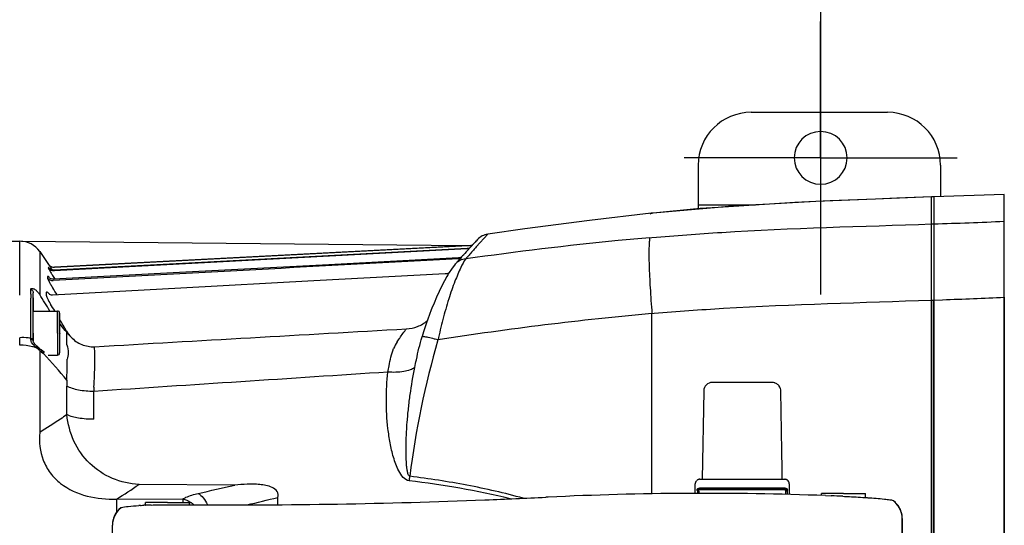
# Model space of a CAD drawing. Units: millimetres. Extents: x -402 to 2075, y 1109 to 2228.
# Drawn here: x 1477 to 1701, y 1307 to 1422 of the extents above; entities that cross this region are included whole.
import ezdxf

# ---------------------------------------------------------------- set-up
doc = ezdxf.new("R2010")
doc.units = ezdxf.units.MM
doc.header["$LTSCALE"] = 10
doc.linetypes.add('AM_ISO08W050', pattern=[18, 12, -1.5, 3, -1.5])
doc.linetypes.add('AM_ISO08W050x2', pattern=[9, 6, -0.75, 1.5, -0.75])
doc.layers.add('02_ACHSEN', color=7, linetype='Continuous')
doc.layers.add('06_FLAECHEN', color=7, linetype='Continuous')
doc.layers.add('AM_5 ( Bemassung)', color=3, linetype='Continuous', lineweight=25)
doc.layers.add('AM_7 (Mittellinie)', color=4, linetype='AM_ISO08W050', lineweight=25)
doc.styles.get("Standard").update_dxf_attribs({"font": 'arial.ttf'})
doc.dimstyles.new('AM_DIN$0', dxfattribs={"dimtxt": 3.5, "dimasz": 4, "dimexe": 0.5, "dimexo": 0, "dimgap": 1.5, "dimtad": 1, "dimdsep": 46, "dimtxsty": 'Standard', "dimcen": 0, "dimclrd": 256, "dimclre": 256, "dimclrt": 6, "dimadec": 0, "dimazin": 2, "dimtp": 0.1, "dimtm": 0.1, "dimtfac": 0.71, "dimtmove": 0, "dimatfit": 3, "dimfxl": 1, "dimlwd": -1, "dimlwe": -1, "dimarcsym": 0})

# ---------------------------------------------------------------- blocks, each defined once
blk = doc.blocks.new('*D38')
at = {"layer": 'AM_5 ( Bemassung)', "transparency": 16777216}
for p, q in [((1408.86, 1390.87), (1408.86, 1448.87)), ((1658.86, 1390.87), (1658.86, 1448.87)), ((1428.86, 1443.87), (1638.86, 1443.87))]:
    blk.add_line(p, q, dxfattribs=at)
for points in [[(1428.86, 1447.2), (1428.86, 1440.54), (1408.86, 1443.87)], [(1638.86, 1447.2), (1638.86, 1440.54), (1658.86, 1443.87)]]:
    blk.add_solid(points, dxfattribs=at)
at = {"layer": 'Defpoints', "color": 0, "transparency": 16777216}
for p in [(1658.86, 1443.87), (1408.86, 1390.87), (1658.86, 1390.87)]:
    blk.add_point(p, dxfattribs=at)
at = {"layer": 'AM_5 ( Bemassung)', "color": 6, "transparency": 16777216, "insert": (1533.86, 1548.32), "char_height": 30, "width": 116.5428, "attachment_point": 2}
blk.add_mtext('9.8 in\\P(250)', dxfattribs=at)

msp = doc.modelspace()

# ---------------------------------------------------------------- linework, layer by layer
at = {"color": 7, "linetype": 'Continuous'}
for p, q in [((1643.059, 1401.221), (1674.059, 1401.221)), ((1631.059, 1389.221), (1631.059, 1380.208)), ((1686.059, 1389.221), (1686.059, 1382.063)), ((1684.059, 1381.982), (1671.305, 1381.513)), ((1684.558, 1382.01), (1684.058, 1381.992)), ((1684.059, 1380.857), (1684.059, 1381.982)), ((1700.559, 1382.576), (1684.558, 1382.01)), ((1684.559, 1381.999), (1684.559, 1381.263)), ((1684.559, 1381.999), (1684.559, 1381.263)), ((1700.559, 1376.468), (1700.559, 1382.576)), ((1635.576, 1379.618), (1620.795, 1378.334)), ((1631.059, 1380.208), (1631.059, 1379.309)), ((1631.059, 1380.208), (1644.025, 1380.208)), ((1647.224, 1380.382), (1635.576, 1379.618)), ((1657.738, 1380.956), (1647.224, 1380.382)), ((1671.305, 1381.513), (1657.738, 1380.956)), ((1684.059, 1380.853), (1684.059, 1380.857)), ((1684.059, 1380.657), (1684.059, 1380.853)), ((1684.059, 1380.219), (1684.059, 1380.657)), ((1684.059, 1376.406), (1684.059, 1380.219)), ((1684.559, 1381.263), (1684.559, 1381.121)), ((1684.559, 1381.263), (1684.559, 1381.121)), ((1684.559, 1381.121), (1684.559, 1377.377)), ((1684.559, 1381.121), (1684.559, 1376.657)), ((1620.463, 1378.303), (1620.401, 1378.296)), ((1620.559, 1378.314), (1620.463, 1378.303)), ((1620.795, 1378.334), (1620.559, 1378.314)), ((1684.559, 1377.377), (1684.559, 1376.657)), ((1684.059, 1375.85), (1684.059, 1376.406)), ((1684.059, 1375.85), (1684.559, 1375.867)), ((1684.059, 1374.882), (1684.059, 1375.85)), ((1684.559, 1376.657), (1684.559, 1375.867)), ((1684.559, 1376.657), (1684.559, 1375.867)), ((1684.559, 1375.867), (1684.559, 1375.152)), ((1684.559, 1375.867), (1684.559, 1375.152)), ((1684.559, 1375.152), (1684.559, 1374.894)), ((1684.559, 1375.152), (1684.559, 1374.894)), ((1700.559, 1359.215), (1700.559, 1376.468)), ((1684.059, 1374.761), (1684.059, 1374.882)), ((1684.059, 1374.567), (1684.059, 1374.761)), ((1684.059, 1358.563), (1684.059, 1374.567)), ((1684.559, 1374.894), (1684.559, 1358.581)), ((1684.559, 1374.894), (1684.559, 1358.581)), ((1460.059, 1371.927), (1477.032, 1371.927)), ((1484.872, 1366.014), (1578.795, 1370.937)), ((1578.795, 1370.937), (1579.248, 1370.96)), ((1579.484, 1370.745), (1579.178, 1370.409)), ((1579.512, 1370.776), (1579.484, 1370.745)), ((1579.521, 1370.785), (1579.512, 1370.776)), ((1579.58, 1370.85), (1579.521, 1370.785)), ((1579.609, 1370.882), (1579.58, 1370.85)), ((1579.616, 1370.89), (1579.609, 1370.882)), ((1579.671, 1370.949), (1579.616, 1370.89)), ((1579.96, 1371.263), (1579.671, 1370.949)), ((1579.807, 1371.096), (1579.713, 1370.994)), ((1579.839, 1371.131), (1579.807, 1371.096)), ((1579.845, 1371.137), (1579.839, 1371.131)), ((1579.961, 1371.262), (1579.845, 1371.137)), ((1580.173, 1371.492), (1579.96, 1371.263)), ((1580.173, 1371.492), (1579.961, 1371.262)), ((1580.219, 1371.542), (1580.173, 1371.492)), ((1580.219, 1371.542), (1580.173, 1371.492)), ((1580.388, 1371.725), (1580.219, 1371.542)), ((1580.388, 1371.725), (1580.219, 1371.542)), ((1580.391, 1371.728), (1580.388, 1371.725)), ((1580.391, 1371.728), (1580.388, 1371.725)), ((1580.408, 1371.747), (1580.391, 1371.728)), ((1580.585, 1371.938), (1580.408, 1371.747)), ((1580.616, 1371.971), (1580.585, 1371.938)), ((1580.935, 1372.314), (1580.616, 1371.971)), ((1481.527, 1369.597), (1483.552, 1366.67)), ((1577.327, 1368.361), (1577.045, 1368.045)), ((1577.55, 1368.611), (1577.327, 1368.361)), ((1577.723, 1368.805), (1577.55, 1368.611)), ((1577.734, 1368.817), (1577.723, 1368.805)), ((1578.437, 1369.596), (1578.387, 1369.541)), ((1578.788, 1369.981), (1578.437, 1369.596)), ((1578.673, 1370.297), (1578.56, 1370.291)), ((1578.673, 1370.297), (1578.673, 1370.297)), ((1578.884, 1370.087), (1578.788, 1369.981)), ((1578.893, 1370.096), (1578.884, 1370.087)), ((1579.12, 1370.346), (1578.893, 1370.096)), ((1579.178, 1370.409), (1579.12, 1370.346)), ((1575.85, 1366.705), (1575.84, 1366.694)), ((1575.849, 1366.704), (1575.84, 1366.694)), ((1576.529, 1367.466), (1575.849, 1366.704)), ((1576.82, 1367.793), (1576.529, 1367.466)), ((1576.83, 1368.18), (1576.637, 1368.17)), ((1577.008, 1368.004), (1576.82, 1367.793)), ((1576.889, 1368.183), (1576.83, 1368.18)), ((1577.069, 1368.204), (1576.889, 1368.183)), ((1576.889, 1368.183), (1576.889, 1368.183)), ((1577.045, 1368.045), (1577.008, 1368.004)), ((1577.223, 1368.245), (1577.069, 1368.204)), ((1484.828, 1365.373), (1484.701, 1365.372)), ((1484.828, 1365.373), (1484.828, 1365.373)), ((1573.968, 1363.953), (1573.432, 1362.949)), ((1573.848, 1364.548), (1573.572, 1364.533)), ((1573.988, 1364.556), (1573.848, 1364.548)), ((1574.183, 1364.297), (1573.968, 1363.953)), ((1574.183, 1364.58), (1573.988, 1364.556)), ((1573.988, 1364.556), (1573.988, 1364.556)), ((1574.502, 1364.807), (1574.183, 1364.297)), ((1574.422, 1364.648), (1574.183, 1364.58)), ((1484.412, 1363.303), (1484.134, 1363.371)), ((1484.686, 1363.291), (1484.412, 1363.303)), ((1484.687, 1363.291), (1484.686, 1363.291)), ((1480.059, 1359.084), (1480.059, 1360.223)), ((1484.183, 1359.71), (1483.946, 1359.765)), ((1484.442, 1359.699), (1484.183, 1359.71)), ((1484.442, 1359.699), (1484.442, 1359.699)), ((1480.059, 1359.084), (1480.059, 1358.236)), ((1480.059, 1358.236), (1480.059, 1359.084)), ((1480.059, 1358.236), (1480.059, 1356.083)), ((1480.059, 1356.083), (1480.059, 1358.236)), ((1571.064, 1357.888), (1570.583, 1356.723)), ((1684.059, 1358.563), (1684.559, 1358.581)), ((1684.059, 1358.523), (1684.059, 1358.563)), ((1684.059, 1231.213), (1684.059, 1358.523)), ((1684.059, 1358.523), (1684.059, 1231.213)), ((1684.559, 1358.581), (1686.552, 1358.651)), ((1684.559, 1358.503), (1684.559, 1358.581)), ((1684.559, 1358.503), (1684.559, 1358.581)), ((1684.559, 1231.233), (1684.559, 1358.503)), ((1684.559, 1231.233), (1684.559, 1358.503)), ((1684.559, 1358.503), (1684.559, 1231.233)), ((1684.559, 1358.503), (1684.559, 1231.233)), ((1700.559, 1230.521), (1700.559, 1359.215)), ((1700.559, 1359.215), (1700.559, 1230.521)), ((1480.059, 1355.167), (1480.059, 1356.083)), ((1486.059, 1355.583), (1486.059, 1353.97)), ((1486.059, 1353.97), (1486.059, 1355.583)), ((1480.059, 1353.86), (1480.059, 1354.083)), ((1480.059, 1351.316), (1480.059, 1353.86)), ((1486.059, 1353.97), (1486.059, 1352.526)), ((1486.059, 1352.526), (1486.059, 1353.97)), ((1480.059, 1351.083), (1480.059, 1351.316)), ((1480.059, 1349.48), (1480.059, 1351.083)), ((1486.059, 1352.526), (1486.059, 1351.083)), ((1486.059, 1351.083), (1486.059, 1352.526)), ((1486.059, 1351.083), (1486.059, 1349.64)), ((1486.059, 1351.083), (1486.059, 1349.64)), ((1568.7, 1351.361), (1568.35, 1350.257)), ((1480.059, 1349.304), (1480.059, 1349.48)), ((1480.059, 1349.303), (1480.059, 1349.304)), ((1480.059, 1349.283), (1480.059, 1349.303)), ((1486.059, 1349.64), (1486.059, 1348.196)), ((1486.059, 1349.64), (1486.059, 1348.196)), ((1486.059, 1348.196), (1486.059, 1346.583)), ((1486.059, 1348.196), (1486.059, 1346.583)), ((1568.349, 1350.257), (1568.35, 1350.257)), ((1480.841, 1348.115), (1480.841, 1348.115)), ((1481.076, 1347.914), (1480.841, 1348.115)), ((1481.134, 1347.864), (1481.076, 1347.914)), ((1481.189, 1347.82), (1481.134, 1347.864)), ((1481.189, 1347.82), (1481.188, 1347.82)), ((1481.376, 1347.66), (1481.189, 1347.819)), ((1481.376, 1347.66), (1481.376, 1347.66)), ((1481.509, 1347.543), (1481.376, 1347.66)), ((1481.713, 1347.367), (1481.509, 1347.543)), ((1481.872, 1347.231), (1481.713, 1347.367)), ((1482.218, 1346.949), (1481.872, 1347.231)), ((1482.218, 1346.949), (1482.218, 1346.949)), ((1482.608, 1346.654), (1482.218, 1346.949)), ((1647.808, 1339.868), (1634.31, 1339.868)), ((1632.31, 1337.903), (1631.96, 1317.857)), ((1649.808, 1337.866), (1649.808, 1337.903)), ((1650.046, 1324.231), (1649.808, 1337.866)), ((1630.394, 1314.66), (1630.394, 1316.858)), ((1631.393, 1317.857), (1650.724, 1317.857)), ((1651.724, 1316.858), (1651.724, 1314.413)), ((1582.584, 1313.167), (1582.675, 1313.17)), ((1596.996, 1313.799), (1596.461, 1313.773)), ((1659.992, 1314.149), (1661.246, 1314.1)), ((1669.425, 1313.69), (1669.537, 1313.683)), ((1675.929, 1312.458), (1675.929, 1312.458)), ((1499.522, 1310.999), (1499.522, 1310.999)), ((1505.577, 1311.982), (1505.598, 1311.983)), ((1677.389, 1308.921), (1677.389, 1308.921)), ((1498.041, 1307.403), (1498.041, 1307.403))]:
    msp.add_line(p, q, dxfattribs=at)
at = {"color": 9, "linetype": 'Continuous'}
for p, q in [((1620.559, 1378.312), (1620.559, 1378.314)), ((1620.559, 1378.191), (1620.559, 1378.312)), ((1583.268, 1373.54), (1580.655, 1370.648)), ((1620.052, 1372.734), (1620.559, 1372.78)), ((1477.032, 1360.435), (1477.032, 1371.927)), ((1579.247, 1370.959), (1484.871, 1366.013)), ((1579.247, 1370.959), (1579.248, 1370.96)), ((1481.527, 1369.597), (1481.527, 1359.82)), ((1578.565, 1370.184), (1484.807, 1365.226)), ((1578.565, 1370.184), (1578.659, 1370.292)), ((1578.659, 1370.292), (1578.673, 1370.297)), ((1483.552, 1366.67), (1483.552, 1366.668)), ((1575.897, 1366.756), (1575.873, 1366.765)), ((1576.649, 1367.946), (1576.831, 1368.162)), ((1576.831, 1368.162), (1576.889, 1368.183)), ((1483.328, 1363.914), (1483.305, 1363.627)), ((1483.499, 1366.021), (1483.488, 1365.878)), ((1484.236, 1365.625), (1484.362, 1365.433)), ((1484.872, 1366.014), (1484.871, 1366.013)), ((1484.916, 1363.439), (1485.001, 1363.309)), ((1479.509, 1359.898), (1479.509, 1361.045)), ((1483.032, 1360.279), (1482.996, 1359.841)), ((1485.559, 1351.083), (1485.559, 1356.083)), ((1620.559, 1355.527), (1621.071, 1355.562)), ((1620.559, 1314.566), (1620.559, 1355.522)), ((1485.559, 1351.083), (1485.559, 1346.083)), ((1479.518, 1349.699), (1479.52, 1349.879)), ((1568.337, 1350.213), (1568.349, 1350.257)), ((1571.361, 1349.671), (1571.3, 1349.687)), ((1481.527, 1347.15), (1481.527, 1328.491)), ((1487.699, 1332.541), (1487.699, 1339.048)), ((1493.795, 1331.494), (1493.795, 1337.821)), ((1630.394, 1316.858), (1630.394, 1316.858)), ((1630.394, 1314.66), (1630.394, 1316.858)), ((1631.393, 1317.857), (1631.393, 1317.857)), ((1631.393, 1317.857), (1650.724, 1317.857)), ((1650.724, 1317.857), (1650.724, 1317.857)), ((1651.724, 1316.858), (1651.724, 1314.413)), ((1651.724, 1316.858), (1651.724, 1316.858)), ((1525.823, 1316.54), (1504.092, 1316.696)), ((1630.857, 1315.217), (1630.857, 1314.66)), ((1631.22, 1315.208), (1631.22, 1314.66)), ((1650.898, 1315.208), (1650.898, 1314.432)), ((1651.261, 1315.217), (1651.261, 1314.424)), ((1498.984, 1313.381), (1514.022, 1313.411)), ((1498.984, 1313.381), (1498.99, 1310.376)), ((1514.022, 1313.411), (1514.024, 1312.568)), ((1535.586, 1312.08), (1535.586, 1313.745)), ((1675.31, 1313.073), (1675.927, 1312.458)), ((1675.929, 1312.458), (1675.927, 1312.458)), ((1499.522, 1310.999), (1499.526, 1311)), ((1499.526, 1311), (1500.002, 1311.464)), ((1677.389, 1308.921), (1677.386, 1308.922)), ((1498.041, 1307.403), (1498.047, 1307.411))]:
    msp.add_line(p, q, dxfattribs=at)
at = {"color": 3, "linetype": 'Continuous'}
msp.add_line((1578.152, 1370.903), (1477.421, 1371.881), dxfattribs=at)
at = {"color": 7, "linetype": 'Continuous'}
for points in [[(1684.058, 1381.992), (1676.138, 1381.712), (1671.305, 1381.513)], [(1635.576, 1379.618), (1631.477, 1379.349), (1620.795, 1378.334)], [(1647.224, 1380.382), (1639.556, 1379.964), (1635.576, 1379.618)], [(1657.738, 1380.956), (1653.011, 1380.762), (1647.224, 1380.382)], [(1671.305, 1381.513), (1661.02, 1381.135), (1657.738, 1380.956)], [(1620.401, 1378.296), (1606.334, 1376.678), (1591.685, 1374.755), (1583.268, 1373.54)], [(1580.935, 1372.314), (1580.627, 1371.983), (1580.391, 1371.728)], [(1578.56, 1370.291), (1546.996, 1368.635), (1515.42, 1366.978), (1484.828, 1365.373)], [(1578.387, 1369.541), (1578.043, 1369.164), (1577.734, 1368.817)], [(1579.191, 1370.423), (1579.018, 1370.356), (1578.769, 1370.305), (1578.673, 1370.297)], [(1576.637, 1368.17), (1545.763, 1366.532), (1514.72, 1364.885), (1484.686, 1363.291)], [(1575.85, 1366.705), (1575.003, 1365.608), (1574.502, 1364.807)], [(1484.019, 1365.564), (1483.871, 1365.663), (1483.781, 1365.739), (1483.759, 1365.76)], [(1484.701, 1365.372), (1484.447, 1365.402), (1484.215, 1365.471), (1484.019, 1365.564)], [(1573.572, 1364.533), (1543.757, 1362.918), (1513.571, 1361.28), (1484.442, 1359.699)], [(1484.134, 1363.371), (1483.936, 1363.461), (1483.823, 1363.535), (1483.801, 1363.553)], [(1573.432, 1362.949), (1572.832, 1361.827), (1571.629, 1359.258), (1571.064, 1357.888)], [(1483.946, 1359.765), (1483.781, 1359.837), (1483.726, 1359.87)], [(1570.583, 1356.723), (1570.419, 1356.327), (1569.267, 1353.148), (1568.7, 1351.361)], [(1480.841, 1348.115), (1480.715, 1348.233), (1480.558, 1348.393), (1480.408, 1348.566), (1480.274, 1348.75), (1480.166, 1348.937), (1480.093, 1349.116), (1480.061, 1349.261), (1480.059, 1349.283)], [(1651.724, 1316.858), (1651.708, 1317.034), (1651.637, 1317.266), (1651.51, 1317.475), (1651.337, 1317.648), (1651.127, 1317.772), (1650.895, 1317.843), (1650.724, 1317.857)], [(1675.31, 1313.073), (1675.313, 1313.072), (1675.314, 1313.072)], [(1675.929, 1312.458), (1675.819, 1312.567), (1675.385, 1313.002), (1675.314, 1313.072)], [(1677.389, 1308.921), (1677.334, 1309.671), (1677.005, 1310.852), (1676.396, 1311.918), (1675.929, 1312.458)], [(1499.522, 1310.999), (1499.015, 1310.419), (1498.403, 1309.336), (1498.084, 1308.133), (1498.041, 1307.403)], [(1499.998, 1311.463), (1499.941, 1311.408), (1499.522, 1310.999)], [(1499.997, 1311.463), (1499.999, 1311.464), (1500.002, 1311.464)], [(1677.389, 1280.815), (1677.371, 1290.042), (1677.372, 1299.736), (1677.389, 1308.921)]]:
    msp.add_lwpolyline(points, dxfattribs=at)
for centre, radius, start, end in [((1643.059, 1389.221), 12, 90, 180), ((1674.059, 1389.221), 12, 0, 90), ((1658.859, 1390.868), 6, 90, 270), ((1658.859, 1390.868), 6, 270, 90), ((1634.295, 2925.993), 1550.941, 271.857176, 272.448689), ((1583.859, 1369.584), 4, 98.48417, 136.95303), ((1477.032, 1366.427), 5.5, 35.1851, 90), ((1579.167, 1372.463), 1.506, 273.04066, 284.49148), ((1579.17, 1372.458), 1.5, 273, 284.82839), ((1579.166, 1372.468), 1.511, 284.47783, 287.48502), ((1579.17, 1372.458), 1.5, 284.82839, 287.9008), ((1579.169, 1372.46), 1.502, 287.48511, 289.78129), ((1579.17, 1372.458), 1.5, 287.9008, 289.79317), ((1579.17, 1372.458), 1.5, 289.79317, 295.79621), ((1579.172, 1372.45), 1.492, 289.78175, 291.46523), ((1579.172, 1372.45), 1.492, 291.46918, 295.83961), ((1484.793, 1367.512), 1.5, 214.16557, 273), ((1640.483, 2676.955), 1319.109, 272.001408, 272.610303), ((1485.559, 1355.583), 0.5, 0, 90), ((1485.559, 1346.583), 0.5, 270, 0), ((1634.31, 1337.868), 2, 91.335, 177.665), ((1647.808, 1337.868), 2, 88.665, 90), ((1647.808, 1337.868), 2, 73.37493, 88.665), ((1647.808, 1337.868), 2, 68.20306, 73.37493), ((1647.808, 1337.868), 2, 68.18572, 73.33572), ((1647.808, 1337.868), 2, 56.72784, 68.20306), ((1647.808, 1337.868), 2, 50.87813, 56.72784), ((1647.808, 1337.868), 2, 50.90383, 56.66391), ((1647.808, 1337.868), 2, 40.03567, 50.90383), ((1647.808, 1337.868), 2, 40.05994, 50.87813), ((1647.808, 1337.868), 2, 34.05586, 40.05994), ((1647.808, 1337.868), 2, 34.10759, 40.03567), ((1647.808, 1337.868), 2, 22.71718, 34.10759), ((1647.808, 1337.868), 2, 22.72994, 34.05586), ((1647.808, 1337.868), 2, 17.47796, 22.72994), ((1647.808, 1337.868), 2, 17.51099, 22.71718), ((1647.808, 1337.868), 2, 2.335, 17.47796), ((1647.808, 1337.868), 2, 1, 2.335), ((1632.54, 586.583), 728.084, 87.844313, 92.798192), ((1524.311, 2809.965), 1497.933, 269.669866, 272.229516), ((1524.997, 2789.884), 1477.84, 272.239645, 272.771709), ((1628.083, 482.964), 831.798, 87.534479, 87.715048), ((1511.772, 1201.388), 110.783, 93.82117, 93.99891), ((1507.589, 1255.942), 56.076, 92.05575, 92.50726), ((1508.499, 1230.389), 81.645, 91.4101, 92.03577), ((1509.402, 1196.445), 115.601, 91.2826, 91.44373)]:
    msp.add_arc(centre, radius, start, end, dxfattribs=at)
at = {"color": 9, "linetype": 'Continuous'}
for centre, radius, start, end in [((1691.828, 567.094), 808.832, 95.601489, 98.071989), ((1773.771, 1198.752), 258.538, 138.32697, 138.5429), ((1691.597, 569.266), 806.648, 95.088516, 95.600219), ((1772.326, 1200.027), 256.611, 138.94083, 139.13789), ((1578.591, 1371.791), 1.501, 272.60013, 291.53775), ((1772.387, 1199.974), 256.692, 138.8221, 138.94081), ((1578.601, 1371.763), 1.471, 291.59993, 293.92596), ((1772.589, 1199.796), 256.961, 138.54301, 138.82204), ((1484.793, 1367.51), 1.5, 214.15881, 273.00639), ((1576.623, 1369.418), 1.473, 271.01597, 286.0702), ((1576.802, 1369.618), 1.456, 271.11877, 273.53061), ((1576.801, 1369.636), 1.475, 273.54534, 286.75304), ((1484.729, 1366.727), 1.504, 214.38454, 272.97447), ((1470.329, 1360.444), 6.703, 353.17872, 359.92536), ((1517.262, 1359.921), 37.753, 180.03591, 181.3546), ((1476.606, 1356.591), 5.887, 33.27211, 36.41897), ((1316.105, 1254.461), 196.126, 31.20844, 32.49356), ((1479.151, 1355.613), 6.308, 41.67118, 43.03222), ((1317.227, 1254.395), 198.522, 32.05526, 32.59715), ((1316.303, 1253.84), 197.21, 31.22958, 31.751), ((1687.343, 617.654), 740.884, 95.171713, 98.958796), ((1378.365, 1262.342), 140.896, 39.94179, 40.15039), ((1316.029, 1253.677), 197.528, 29.68235, 30.59338), ((1379.172, 1263.016), 139.844, 39.12909, 39.94254), ((1670.906, 1328.657), 101.108, 165.39456, 168.1034), ((1493.296, 1336.109), 16.484, 115.79132, 116.02839), ((1499.037, 1352.128), 11.416, 183.19979, 184.32493), ((1494.127, 1355.333), 7.541, 210.62932, 223.27909), ((1337.108, 1346.324), 150.627, 0.79696, 1.88083), ((1446.1, 1348.309), 30.932, 359.99929, 3.17382), ((1570.898, 1343.806), 9.751, 146.98482, 157.54382), ((1759.175, 1294.701), 195.062, 163.68419, 172.97926), ((1560.59, 1310.243), 40.872, 74.80889, 75.00552), ((1559.758, 1307.201), 44.026, 73.89663, 74.7187), ((1478.502, 1341.752), 6.371, 68.22148, 69.61944), ((1488.002, 1356.411), 11.285, 230.7782, 231.59662), ((1478.4, 1343.413), 4.873, 50.08003, 52.85643), ((1496, 1363.357), 21.728, 228.23408, 229.78974), ((1495.036, 1362.216), 20.234, 229.78834, 231.41324), ((1377.869, 1249.562), 142.504, 39.57047, 42.80759), ((1533.584, 1339.055), 45.885, 178.3936, 180.00791), ((1519.857, 1337.328), 26.067, 176.74218, 178.91728), ((486.109, 1304.254), 1164.109, 0.669564, 0.983316), ((1425.869, 1336.953), 140.915, 352.06942, 352.49318), ((1631.398, 1316.857), 1.004, 168.49335, 179.95618), ((1631.393, 1316.858), 0.999, 161.08013, 168.47939), ((1631.394, 1316.857), 1.001, 154.92295, 161.07827), ((1631.395, 1316.857), 1.001, 147.29865, 154.91055), ((1631.395, 1316.857), 1.001, 141.31891, 147.29999), ((1631.394, 1316.857), 1, 127.74989, 132.72468), ((1631.395, 1316.855), 1.003, 114.77554, 127.72383), ((1631.393, 1316.857), 1, 110.55588, 114.75486), ((1631.393, 1316.857), 1, 101.66543, 110.55303), ((1631.394, 1316.853), 1.004, 90.04441, 101.64756), ((1650.724, 1316.853), 1.004, 78.31105, 89.95467), ((1650.725, 1316.858), 0.999, 71.2622, 78.2982), ((1650.724, 1316.856), 1.001, 64.58429, 71.25962), ((1650.724, 1316.857), 1, 57.48105, 64.5726), ((1650.723, 1316.856), 1.002, 50.84677, 57.48199), ((1650.724, 1316.857), 1, 43.14371, 50.83183), ((1650.723, 1316.857), 1.001, 37.27929, 43.14471), ((1650.721, 1316.856), 1.003, 24.45902, 37.25169), ((1650.725, 1316.858), 0.999, 21.91122, 24.44163), ((1650.723, 1316.857), 1, 11.57562, 21.90472), ((1650.72, 1316.857), 1.004, 0.04382, 11.5541), ((1443.772, 1404.044), 106.152, 301.34051, 304.62808), ((740.529, 4738.614), 3511.022, 282.78512, 282.924408), ((1624.198, 1307.666), 10.067, 48.59217, 49.65957), ((1631.157, 1315.216), 0.3, 96.928, 179.92851), ((1626.938, 1310.502), 6.528, 50.15576, 50.48138), ((1655.179, 1310.502), 6.528, 129.51862, 129.84423), ((1650.96, 1315.216), 0.3, 0.07149, 83.072), ((1657.919, 1307.666), 10.067, 130.34043, 131.40784), ((1512.478, 1307.713), 5.94, 53.13284, 54.13598), ((1512.337, 1307.529), 6.172, 47.4714, 53.10415), ((1022.445, 3401.807), 2150.189, 283.615517, 283.806819), ((1672.385, 1308.921), 5.006, 36.22142, 44.95734), ((1502.969, 1307.48), 4.925, 143.64504, 157.4287), ((1502.957, 1307.487), 4.91, 142.36985, 143.62049), ((1502.967, 1307.478), 4.923, 135.00377, 142.36417), ((1502.966, 1307.479), 4.923, 134.32892, 135.00193), ((1672.39, 1308.928), 4.997, 24.14777, 36.19873), ((1672.396, 1308.932), 4.99, 21.15234, 24.13126), ((1672.396, 1308.933), 4.99, 9.15545, 21.13813), ((1502.988, 1307.482), 4.942, 174.40818, 178.81264), ((1502.979, 1307.483), 4.933, 171.8089, 174.40637), ((1502.98, 1307.481), 4.934, 158.62774, 171.79106), ((1502.954, 1307.489), 4.907, 157.45457, 158.60143), ((1672.394, 1308.935), 4.992, 359.85503, 9.13099), ((6665.885, 1294.868), 4988.519, 179.83858, 180.161421), ((1502.995, 1307.482), 4.948, 178.81228, 180.82118), ((684.202, 1294.868), 813.941, 359.117011, 0.882989)]:
    msp.add_arc(centre, radius, start, end, dxfattribs=at)
at = {"color": 7, "linetype": 'Continuous'}
msp.add_ellipse((1532.298, 2611.875), major_axis=(7.411, 1299.668), ratio=0.9971527, start_param=-3.0969936, end_param=-3.0969344, dxfattribs=at)
for points, knots in [([(1620.559, 1372.78), (1625.83, 1373.249), (1646.973, 1374.779), (1668.166, 1375.324), (1684.059, 1375.85)], [0, 0, 0, 0, 0.2497153, 1, 1, 1, 1]), ([(1621.071, 1355.566), (1626.302, 1356.02), (1647.276, 1357.493), (1668.297, 1358.02), (1684.059, 1358.563)], [0, 0, 0, 0, 0.2497534, 1, 1, 1, 1]), ([(1663.865, 1313.992), (1664.367, 1313.97), (1666.221, 1313.885), (1668.075, 1313.781), (1669.425, 1313.69)], [0, 0, 0, 0, 0.270904, 1, 1, 1, 1]), ([(1669.537, 1313.683), (1670.802, 1313.596), (1672.48, 1313.471), (1674.402, 1313.242), (1675.065, 1313.138), (1675.31, 1313.073)], [0, 0, 0, 0, 0.6544932, 0.868645, 1, 1, 1, 1]), ([(1500.002, 1311.464), (1500.54, 1311.57), (1501.889, 1311.734), (1503.24, 1311.844), (1504.046, 1311.901)], [0, 0, 0, 0, 0.4045312, 1, 1, 1, 1]), ([(1504.389, 1311.924), (1504.445, 1311.928), (1504.694, 1311.944), (1504.943, 1311.956), (1505.136, 1311.964)], [0, 0, 0, 0, 0.226345, 1, 1, 1, 1]), ([(1506.814, 1312.017), (1507.421, 1312.031), (1510.376, 1312.076), (1513.332, 1312.071), (1515.68, 1312.057)], [0, 0, 0, 0, 0.2053236, 1, 1, 1, 1])]:
    msp.add_open_spline(points, degree=3, knots=knots, dxfattribs=at)
at = {"color": 9, "linetype": 'Continuous'}
for points, knots in [([(1620.052, 1372.735), (1619.992, 1372.422), (1619.915, 1371.645), (1619.832, 1369.566), (1619.892, 1366.094), (1620.131, 1361.132), (1620.397, 1357.474), (1620.559, 1355.522)], [0, 0, 0, 0, 0.055462, 0.1354799, 0.3619499, 0.6592099, 1, 1, 1, 1]), ([(1483.785, 1365.743), (1483.719, 1365.826), (1483.697, 1365.884), (1483.501, 1366.05), (1483.499, 1366.021)], [0, 0, 0, 0, 0.7853455, 1, 1, 1, 1]), ([(1483.552, 1366.668), (1483.552, 1366.637), (1483.613, 1366.587), (1483.665, 1366.486), (1483.792, 1366.304), (1483.979, 1366.012), (1484.145, 1365.763), (1484.236, 1365.625)], [0, 0, 0, 0, 0.0741082, 0.1628807, 0.2825584, 0.6007927, 1, 1, 1, 1]), ([(1578.254, 1367.912), (1577.814, 1367.311), (1576.956, 1365.631), (1575.679, 1362.6), (1574.316, 1358.651), (1573.475, 1355.724), (1573.065, 1354.152)], [0, 0, 0, 0, 0.151518, 0.3808467, 0.6696397, 1, 1, 1, 1]), ([(1578.254, 1367.912), (1577.797, 1367.868), (1576.895, 1367.615), (1576.151, 1367.044), (1575.85, 1366.705)], [0, 0, 0, 0, 0.5034371, 1, 1, 1, 1]), ([(1483.885, 1363.504), (1483.814, 1363.587), (1483.688, 1363.725), (1483.533, 1363.879), (1483.433, 1363.943), (1483.369, 1363.98), (1483.33, 1363.937), (1483.328, 1363.914)], [0, 0, 0, 0, 0.4300897, 0.7391548, 0.8420664, 0.9106304, 1, 1, 1, 1]), ([(1483.488, 1365.878), (1483.485, 1365.846), (1483.527, 1365.753), (1483.603, 1365.584), (1483.736, 1365.344), (1483.978, 1364.922), (1484.347, 1364.321), (1484.665, 1363.825), (1484.916, 1363.439)], [0, 0, 0, 0, 0.0361723, 0.108066, 0.2116486, 0.3409533, 0.6523144, 1, 1, 1, 1]), ([(1483.305, 1363.627), (1483.295, 1363.517), (1483.427, 1363.215), (1483.662, 1362.705), (1484.037, 1362.051), (1484.323, 1361.586), (1484.478, 1361.345)], [0, 0, 0, 0, 0.128588, 0.3633012, 0.6659334, 1, 1, 1, 1]), ([(1483.305, 1363.627), (1483.448, 1363.42), (1483.851, 1363.075), (1484.369, 1362.971), (1484.622, 1362.983)], [0, 0, 0, 0, 0.4981514, 1, 1, 1, 1]), ([(1479.509, 1361.045), (1479.509, 1361.09), (1479.551, 1361.197), (1479.743, 1361.243), (1479.978, 1361.203), (1480.376, 1361.039), (1480.861, 1360.67), (1481.19, 1360.292), (1481.343, 1360.086)], [0, 0, 0, 0, 0.0575149, 0.1274603, 0.2304349, 0.3626973, 0.6720006, 1, 1, 1, 1]), ([(1479.509, 1361.045), (1479.668, 1360.971), (1479.95, 1360.742), (1480.059, 1360.392), (1480.059, 1360.223)], [0, 0, 0, 0, 0.5099992, 1, 1, 1, 1]), ([(1482.996, 1359.841), (1482.986, 1359.72), (1483.075, 1359.406), (1483.383, 1358.655), (1483.734, 1358.045), (1483.998, 1357.618)], [0, 0, 0, 0, 0.1485784, 0.3851272, 1, 1, 1, 1]), ([(1483.762, 1359.918), (1483.673, 1360.014), (1483.507, 1360.177), (1483.306, 1360.339), (1483.092, 1360.436), (1483.035, 1360.322), (1483.032, 1360.279)], [0, 0, 0, 0, 0.4080769, 0.7002536, 0.865239, 1, 1, 1, 1]), ([(1479.52, 1349.879), (1479.529, 1350.814), (1479.549, 1353.863), (1479.561, 1356.914), (1479.52, 1359.029)], [0, 0, 0, 0, 0.3064613, 1, 1, 1, 1]), ([(1564.815, 1352.04), (1565.674, 1352.058), (1567.398, 1352.424), (1568.895, 1353.337), (1569.551, 1353.893)], [0, 0, 0, 0, 0.4998565, 1, 1, 1, 1]), ([(1562.722, 1349.118), (1562.9, 1349.393), (1563.564, 1350.39), (1564.269, 1351.36), (1564.815, 1352.04)], [0, 0, 0, 0, 0.2728168, 1, 1, 1, 1]), ([(1479.52, 1349.879), (1479.32, 1349.914), (1478.481, 1350.032), (1477.629, 1350.053), (1476.985, 1350.022)], [0, 0, 0, 0, 0.2388599, 1, 1, 1, 1]), ([(1480.721, 1347.725), (1480.457, 1347.823), (1479.26, 1348.184), (1477.999, 1348.309), (1477.032, 1348.309)], [0, 0, 0, 0, 0.225673, 1, 1, 1, 1]), ([(1479.518, 1349.699), (1479.571, 1349.687), (1479.743, 1349.637), (1479.919, 1349.554), (1479.999, 1349.455)], [0, 0, 0, 0, 0.2995293, 1, 1, 1, 1]), ([(1479.52, 1349.879), (1479.595, 1349.861), (1479.804, 1349.802), (1480.059, 1349.633), (1480.059, 1349.481)], [0, 0, 0, 0, 0.3380641, 1, 1, 1, 1]), ([(1480.55, 1347.942), (1480.469, 1348.017), (1480.141, 1348.332), (1479.848, 1348.694), (1479.696, 1349.003)], [0, 0, 0, 0, 0.2436722, 1, 1, 1, 1]), ([(1487.72, 1348.419), (1487.878, 1347.813), (1488.115, 1346.716), (1487.935, 1345.58), (1487.739, 1345.137)], [0, 0, 0, 0, 0.5640971, 1, 1, 1, 1]), ([(1488.637, 1350.163), (1489.315, 1349.448), (1490.976, 1348.272), (1492.995, 1347.92), (1493.978, 1347.977)], [0, 0, 0, 0, 0.5000551, 1, 1, 1, 1]), ([(1566.7, 1343.24), (1566.819, 1343.834), (1567.296, 1346.173), (1567.832, 1348.504), (1568.337, 1350.213)], [0, 0, 0, 0, 0.2535687, 1, 1, 1, 1]), ([(1568.347, 1350.229), (1568.345, 1350.227), (1568.34, 1350.222), (1568.338, 1350.216), (1568.337, 1350.213)], [0, 0, 0, 0, 0.5211641, 1, 1, 1, 1]), ([(1568.724, 1350.249), (1568.64, 1350.257), (1568.52, 1350.262), (1568.379, 1350.257), (1568.347, 1350.229)], [0, 0, 0, 0, 0.6652432, 1, 1, 1, 1]), ([(1571.165, 1349.724), (1570.688, 1349.851), (1569.88, 1350.05), (1569.062, 1350.215), (1568.724, 1350.249)], [0, 0, 0, 0, 0.5927519, 1, 1, 1, 1]), ([(1481.527, 1347.15), (1481.534, 1347.201), (1481.544, 1347.381), (1481.473, 1347.574), (1481.376, 1347.66)], [0, 0, 0, 0, 0.282486, 1, 1, 1, 1]), ([(1482.416, 1346.399), (1482.421, 1346.455), (1482.422, 1346.653), (1482.33, 1346.859), (1482.218, 1346.949)], [0, 0, 0, 0, 0.2796483, 1, 1, 1, 1]), ([(1493.833, 1338.809), (1493.94, 1340.569), (1494.084, 1343.623), (1494.07, 1346.685), (1493.977, 1347.977)], [0, 0, 0, 0, 0.5764293, 1, 1, 1, 1]), ([(1560.603, 1342.21), (1560.682, 1342.689), (1560.984, 1344.487), (1561.376, 1346.291), (1561.887, 1347.53)], [0, 0, 0, 0, 0.2661664, 1, 1, 1, 1]), ([(1487.717, 1340.341), (1487.72, 1340.763), (1487.73, 1342.362), (1487.739, 1343.961), (1487.739, 1345.137)], [0, 0, 0, 0, 0.2640963, 1, 1, 1, 1]), ([(1565.436, 1317.51), (1564.354, 1317.644), (1563.192, 1319.303), (1562.367, 1321.272), (1561.673, 1323.407), (1561.066, 1326.099), (1560.425, 1330.428), (1560.128, 1335.814), (1560.361, 1340.104), (1560.603, 1342.21)], [0, 0, 0, 0, 0.1253912, 0.1897083, 0.2537751, 0.3811091, 0.5073861, 0.7562865, 1, 1, 1, 1]), ([(1566.7, 1343.24), (1566.381, 1343.005), (1565.559, 1342.619), (1563.518, 1342.135), (1561.798, 1342.113), (1560.603, 1342.21)], [0, 0, 0, 0, 0.1895559, 0.4269594, 1, 1, 1, 1]), ([(1565.576, 1318.543), (1565.45, 1318.561), (1565.267, 1318.807), (1565.101, 1319.283), (1564.966, 1319.936), (1564.867, 1320.713), (1564.778, 1321.76), (1564.721, 1323.069), (1564.705, 1324.641), (1564.729, 1326.211), (1564.803, 1328.3), (1564.967, 1330.905), (1565.261, 1334.018), (1565.774, 1338.139), (1566.293, 1341.209), (1566.7, 1343.24)], [0, 0, 0, 0, 0.0152997, 0.0310271, 0.0624866, 0.0939532, 0.125412, 0.1882927, 0.2511255, 0.3139045, 0.3766256, 0.5018764, 0.6268597, 0.7515555, 1, 1, 1, 1]), ([(1493.795, 1337.821), (1492.629, 1337.811), (1490.545, 1337.982), (1488.491, 1338.575), (1487.699, 1339.048)], [0, 0, 0, 0, 0.5582024, 1, 1, 1, 1]), ([(1487.699, 1332.541), (1487.213, 1332.194), (1485.196, 1330.784), (1483.122, 1329.456), (1481.527, 1328.491)], [0, 0, 0, 0, 0.2426432, 1, 1, 1, 1]), ([(1493.795, 1331.494), (1492.631, 1331.485), (1490.562, 1331.632), (1488.509, 1332.128), (1487.699, 1332.541)], [0, 0, 0, 0, 0.5616594, 1, 1, 1, 1]), ([(1504.092, 1316.696), (1502.027, 1316.812), (1497.9, 1317.72), (1492.598, 1321.196), (1488.968, 1326.395), (1487.912, 1330.482), (1487.699, 1332.541)], [0, 0, 0, 0, 0.2502681, 0.499818, 0.7495256, 1, 1, 1, 1]), ([(1481.527, 1328.491), (1481.365, 1326.376), (1481.705, 1323.03), (1483.822, 1319.187), (1486.992, 1315.998), (1492.249, 1313.664), (1496.754, 1313.292), (1498.984, 1313.381)], [0, 0, 0, 0, 0.2411862, 0.3661354, 0.4927976, 0.746315, 1, 1, 1, 1]), ([(1591.315, 1313.553), (1587.104, 1314.727), (1578.562, 1316.655), (1569.915, 1317.992), (1565.576, 1318.543)], [0, 0, 0, 0, 0.4998572, 1, 1, 1, 1]), ([(1514.022, 1313.411), (1514.258, 1313.539), (1515.37, 1314.074), (1516.562, 1314.428), (1517.502, 1314.641)], [0, 0, 0, 0, 0.2178453, 1, 1, 1, 1]), ([(1517.502, 1314.641), (1517.948, 1314.41), (1518.796, 1313.613), (1519.365, 1312.63), (1519.625, 1312.061)], [0, 0, 0, 0, 0.4453833, 1, 1, 1, 1]), ([(1535.586, 1313.745), (1535.647, 1313.971), (1535.708, 1314.453), (1535.374, 1315.388), (1534.301, 1316.095), (1532.92, 1316.487), (1531.492, 1316.686), (1530.066, 1316.758), (1528.174, 1316.742), (1526.76, 1316.636), (1525.823, 1316.54)], [0, 0, 0, 0, 0.0614401, 0.124124, 0.2506037, 0.377293, 0.5030061, 0.6279742, 0.7523922, 1, 1, 1, 1]), ([(1631.337, 1315.836), (1631.18, 1315.831), (1630.89, 1315.725), (1630.735, 1315.462), (1630.715, 1315.339)], [0, 0, 0, 0, 0.558991, 1, 1, 1, 1]), ([(1631.092, 1315.538), (1631.005, 1315.542), (1630.85, 1315.51), (1630.737, 1315.396), (1630.715, 1315.339)], [0, 0, 0, 0, 0.5882981, 1, 1, 1, 1]), ([(1630.857, 1315.217), (1630.866, 1315.21), (1630.904, 1315.209), (1630.973, 1315.204), (1631.085, 1315.206), (1631.17, 1315.207), (1631.22, 1315.208)], [0, 0, 0, 0, 0.0907958, 0.2887267, 0.5930548, 1, 1, 1, 1]), ([(1631.337, 1315.836), (1631.337, 1315.766), (1631.291, 1315.623), (1631.159, 1315.547), (1631.092, 1315.538)], [0, 0, 0, 0, 0.5102713, 1, 1, 1, 1]), ([(1651.025, 1315.538), (1650.806, 1315.543), (1650.293, 1315.548), (1649.001, 1315.554), (1646.963, 1315.556), (1644.154, 1315.558), (1641.059, 1315.558), (1637.963, 1315.558), (1635.155, 1315.556), (1633.116, 1315.554), (1631.825, 1315.548), (1631.312, 1315.543), (1631.092, 1315.538)], [0, 0, 0, 0, 0.0329989, 0.0772823, 0.1943507, 0.339765, 0.5000033, 0.6602405, 0.8056539, 0.9227243, 0.9670068, 1, 1, 1, 1]), ([(1631.121, 1315.514), (1631.129, 1315.508), (1631.165, 1315.507), (1631.229, 1315.502), (1631.333, 1315.504), (1631.412, 1315.506), (1631.457, 1315.507)], [0, 0, 0, 0, 0.0925624, 0.2924031, 0.5966725, 1, 1, 1, 1]), ([(1650.781, 1315.836), (1650.563, 1315.842), (1650.058, 1315.847), (1648.794, 1315.853), (1646.808, 1315.856), (1644.072, 1315.857), (1641.059, 1315.858), (1638.045, 1315.857), (1635.31, 1315.856), (1633.323, 1315.853), (1632.06, 1315.847), (1631.555, 1315.842), (1631.337, 1315.836)], [0, 0, 0, 0, 0.0335741, 0.0779824, 0.1949426, 0.3400855, 0.5000027, 0.6599188, 0.8050611, 0.9220234, 0.9664305, 1, 1, 1, 1]), ([(1631.457, 1315.507), (1632.035, 1315.52), (1633.375, 1315.525), (1635.611, 1315.532), (1638.235, 1315.534), (1641.059, 1315.535), (1643.884, 1315.534), (1646.507, 1315.532), (1648.742, 1315.525), (1650.083, 1315.52), (1650.66, 1315.507)], [0, 0, 0, 0, 0.0902503, 0.2094212, 0.3493309, 0.5000238, 0.6507065, 0.7905923, 0.9097523, 1, 1, 1, 1]), ([(1650.66, 1315.507), (1650.706, 1315.506), (1650.785, 1315.504), (1650.888, 1315.502), (1650.953, 1315.507), (1650.989, 1315.508), (1650.997, 1315.514)], [0, 0, 0, 0, 0.4032874, 0.7075569, 0.9074215, 1, 1, 1, 1]), ([(1650.66, 1315.507), (1650.725, 1315.5), (1650.856, 1315.421), (1650.898, 1315.279), (1650.898, 1315.208)], [0, 0, 0, 0, 0.4783969, 1, 1, 1, 1]), ([(1650.781, 1315.836), (1650.78, 1315.766), (1650.827, 1315.623), (1650.959, 1315.547), (1651.025, 1315.538)], [0, 0, 0, 0, 0.5102715, 1, 1, 1, 1]), ([(1651.403, 1315.339), (1651.383, 1315.462), (1651.228, 1315.725), (1650.938, 1315.831), (1650.781, 1315.836)], [0, 0, 0, 0, 0.4410143, 1, 1, 1, 1]), ([(1650.898, 1315.208), (1650.947, 1315.207), (1651.033, 1315.206), (1651.145, 1315.204), (1651.214, 1315.209), (1651.252, 1315.21), (1651.261, 1315.217)], [0, 0, 0, 0, 0.4069059, 0.7112347, 0.909189, 1, 1, 1, 1]), ([(1651.403, 1315.339), (1651.38, 1315.396), (1651.267, 1315.51), (1651.113, 1315.542), (1651.025, 1315.538)], [0, 0, 0, 0, 0.4117029, 1, 1, 1, 1]), ([(1514.022, 1313.411), (1514.19, 1313.375), (1514.878, 1313.185), (1515.52, 1312.843), (1515.958, 1312.527)], [0, 0, 0, 0, 0.2415034, 1, 1, 1, 1])]:
    msp.add_open_spline(points, degree=3, knots=knots, dxfattribs=at)
for points in [[(1579.092, 1370.305), (1578.926, 1370.234), (1578.745, 1370.192), (1578.565, 1370.184)], [(1576.649, 1367.946), (1545.973, 1366.293), (1515.298, 1364.639), (1484.622, 1362.983)], [(1488.637, 1350.164), (1488.269, 1350.491), (1487.935, 1350.863), (1487.653, 1351.267)], [(1493.978, 1347.977), (1517.59, 1349.339), (1541.202, 1350.693), (1564.815, 1352.04)], [(1479.696, 1349.003), (1479.59, 1349.218), (1479.515, 1349.459), (1479.518, 1349.699)], [(1479.999, 1349.455), (1480.033, 1349.413), (1480.059, 1349.358), (1480.059, 1349.304)], [(1480.866, 1347.669), (1480.759, 1347.758), (1480.653, 1347.848), (1480.55, 1347.942)], [(1480.915, 1347.931), (1480.912, 1347.997), (1480.89, 1348.071), (1480.841, 1348.115)], [(1480.866, 1347.669), (1480.896, 1347.753), (1480.918, 1347.842), (1480.915, 1347.931)], [(1481.343, 1347.297), (1481.225, 1347.387), (1481.108, 1347.476), (1480.992, 1347.568)], [(1481.321, 1347.623), (1481.296, 1347.698), (1481.25, 1347.77), (1481.189, 1347.82)], [(1481.343, 1347.297), (1481.358, 1347.405), (1481.356, 1347.52), (1481.321, 1347.623)], [(1560.603, 1342.21), (1538.334, 1340.742), (1516.065, 1339.279), (1493.795, 1337.821)], [(1588.363, 1313.428), (1580.826, 1315.284), (1573.141, 1316.568), (1565.436, 1317.51)]]:
    msp.add_open_spline(points, degree=3, dxfattribs=at)
at = {"layer": '02_ACHSEN', "color": 7, "linetype": 'Continuous'}
for p, q in [((1480.059, 1355.167), (1480.059, 1356.083)), ((1480.059, 1356.083), (1485.559, 1356.083)), ((1480.059, 1354.383), (1480.059, 1355.167)), ((1480.059, 1354.083), (1480.059, 1354.383)), ((1480.059, 1353.86), (1480.059, 1354.083)), ((1480.059, 1351.083), (1480.059, 1353.86)), ((1480.059, 1351.083), (1480.059, 1349.48)), ((1483.422, 1346.083), (1485.559, 1346.083)), ((1661.059, 1314.668), (1659.059, 1314.668)), ((1659.059, 1314.18), (1659.059, 1314.668)), ((1661.259, 1314.668), (1661.059, 1314.668)), ((1664.059, 1314.668), (1661.259, 1314.668)), ((1664.059, 1314.668), (1666.858, 1314.668)), ((1666.858, 1314.668), (1667.059, 1314.668)), ((1667.059, 1314.668), (1669.058, 1314.668)), ((1669.059, 1313.713), (1669.059, 1314.668)), ((1507.559, 1312.568), (1505.559, 1312.568)), ((1505.559, 1311.982), (1505.559, 1312.568)), ((1507.759, 1312.568), (1507.559, 1312.568)), ((1510.559, 1312.568), (1507.759, 1312.568)), ((1510.559, 1312.568), (1513.358, 1312.568)), ((1513.358, 1312.568), (1513.559, 1312.568)), ((1513.559, 1312.568), (1515.558, 1312.568)), ((1515.559, 1312.058), (1515.559, 1312.568))]:
    msp.add_line(p, q, dxfattribs=at)
at = {"layer": '06_FLAECHEN', "color": 2, "linetype": 'Continuous'}
msp.add_line((1620.401, 1378.297), (1620.168, 1378.112), dxfattribs=at)
at = {"layer": '06_FLAECHEN', "color": 6, "linetype": 'Continuous'}
for p, q in [((1620.463, 1378.303), (1620.401, 1378.297)), ((1620.559, 1378.312), (1620.463, 1378.303)), ((1620.795, 1378.334), (1620.559, 1378.312))]:
    msp.add_line(p, q, dxfattribs=at)
at = {"layer": '06_FLAECHEN', "color": 2, "linetype": 'Continuous'}
msp.add_open_spline([(1620.401, 1378.297), (1620.401, 1378.297), (1620.401, 1378.297), (1620.401, 1378.297)], degree=3, dxfattribs=at)
at = {"layer": 'AM_7 (Mittellinie)', "linetype": 'AM_ISO08W050x2'}
for q in [(1658.859, 1421.868), (1627.859, 1390.868), (1689.859, 1390.868), (1658.859, 1359.868)]:
    msp.add_line((1658.859, 1390.868), q, dxfattribs=at)

# ---------------------------------------------------------------- dimensions: what is measured, and where the dimension line sits
at = {"layer": 'AM_5 ( Bemassung)'}
dim = msp.add_linear_dim(base=(1658.859, 1443.87), p1=(1408.859, 1390.868), p2=(1658.859, 1390.868), text='9.8 in\\P(<>)', dimstyle='AM_DIN$0', override={"dimscale": 10, "dimtxt": 3, "dimasz": 2, "dimdec": 0}, dxfattribs=at)
dim.commit()
dim.dimension.update_dxf_attribs({"geometry": '*D38', "text_midpoint": (1533.859, 1443.87), "dimtype": 160})

doc.saveas('drawing.dxf')
